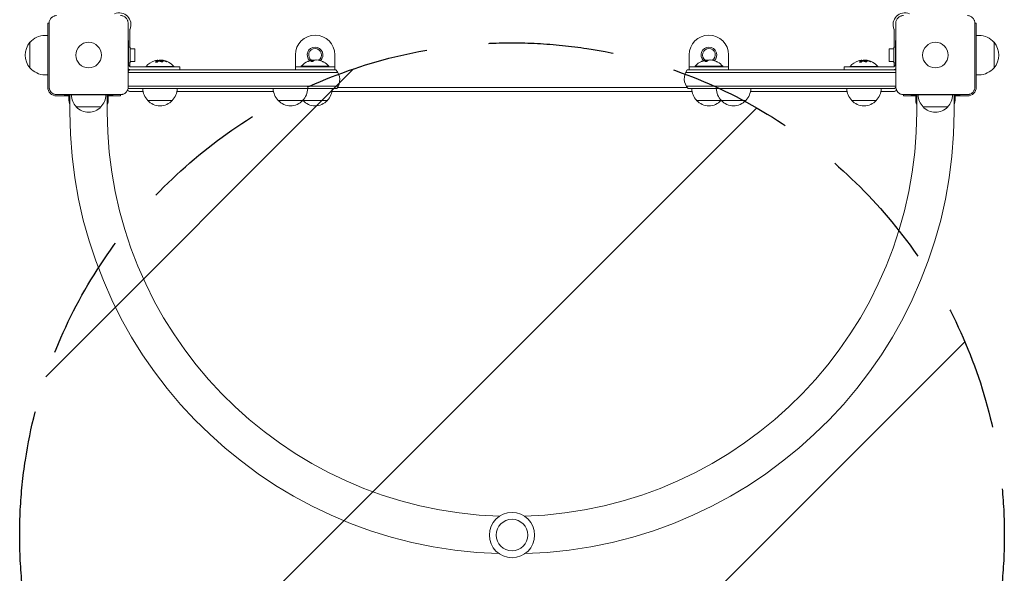
# Model space of a CAD drawing. Units: millimetres. Extents: x -3397 to 3655, y -4057 to 3401.
# Drawn here: x 930 to 1930, y -2386 to -1824 of the extents above; entities that cross this region are included whole.
import ezdxf

# ---------------------------------------------------------------- set-up
doc = ezdxf.new("R2010")
doc.units = ezdxf.units.MM
doc.header["$LTSCALE"] = 20
doc.linetypes.add('HIDDEN', pattern=[9.525, 6.35, -3.175])
for name, color, linetype in [('2d', 230, 'Continuous'), ('EN-Free_Space', 10, 'HIDDEN'), ('EN-Free_Space_Hatch', 10, 'HIDDEN')]:
    doc.layers.add(name, color=color, linetype=linetype)

msp = doc.modelspace()

# ---------------------------------------------------------------- hatches: boundary and pattern name
at = {"layer": 'EN-Free_Space_Hatch'}
h = msp.add_hatch(dxfattribs=at)
h.set_pattern_fill('ANSI31', color=256, scale=100)
h.paths.add_polyline_path([(930, -2347.5, 1), (1930, -2347.5, 1)])

# ---------------------------------------------------------------- linework, layer by layer
at = {"layer": '2d', "lineweight": 0}
for p, q in [((958.5, -1892.5), (958.5, -1827.5)), ((959.9, -1827.5), (958.5, -1827.5)), ((959.9, -1892.5), (959.9, -1827.5)), ((1040.1, -1827.5), (1040.1, -1892.5)), ((1819.9, -1892.5), (1819.9, -1827.5)), ((1901.5, -1827.5), (1900.1, -1827.5)), ((1900.1, -1827.5), (1900.1, -1892.5)), ((1901.5, -1892.5), (1901.5, -1827.5)), ((1042, -1834), (1042, -1852)), ((1818, -1852), (1818, -1834)), ((1901.5, -1840), (1904.3, -1840)), ((940.4, -1873), (940.4, -1847)), ((958.5, -1840), (955.7, -1840)), ((1040.1, -1845), (1040.5, -1845)), ((1040.5, -1869), (1040.5, -1845)), ((1819.5, -1845), (1819.9, -1845)), ((1819.5, -1845), (1819.5, -1869)), ((1919.6, -1847), (1919.6, -1873)), ((1040.5, -1852), (1042.1, -1852)), ((1042.1, -1852), (1042.1, -1868)), ((1047.1, -1853.5), (1042.1, -1853.5)), ((1047.1, -1866.5), (1047.1, -1853.5)), ((1210, -1859.8), (1210, -1874.8)), ((1250, -1859.8), (1250, -1874.8)), ((1610, -1859.8), (1610, -1874.8)), ((1650, -1859.8), (1650, -1874.8)), ((1812.9, -1853.5), (1812.9, -1866.5)), ((1812.9, -1853.5), (1817.9, -1853.5)), ((1817.9, -1868), (1817.9, -1852)), ((1819.5, -1852), (1817.9, -1852)), ((1040.5, -1868), (1042.1, -1868)), ((1042, -1868), (1042, -1871.6)), ((1047.1, -1866.5), (1042.1, -1866.5)), ((1070.4, -1865.2), (1070.4, -1865.4)), ((1073.9, -1865.1), (1073.9, -1865.3)), ((1227.4, -1865.2), (1227.4, -1865.4)), ((1627.4, -1865.2), (1627.4, -1865.4)), ((1785.4, -1865.2), (1785.4, -1865.4)), ((1788.9, -1865.1), (1788.9, -1865.3)), ((1812.9, -1866.5), (1817.9, -1866.5)), ((1819.5, -1868), (1817.9, -1868)), ((1818, -1871.6), (1818, -1868)), ((1040.1, -1877.5), (1253, -1877.5)), ((1251.2, -1875), (1041.3, -1875)), ((1042, -1874.8), (1042, -1875)), ((1043.5, -1872), (1092.5, -1872)), ((1058.5, -1871.5), (1086.5, -1871.5)), ((1058.5, -1872), (1058.5, -1871.5)), ((1086.5, -1872), (1086.5, -1871.5)), ((1092.5, -1875), (1092.5, -1872)), ((1250, -1871.8), (1210, -1871.8)), ((1250, -1874.8), (1210, -1874.8)), ((1216, -1871.3), (1244, -1871.3)), ((1216, -1871.8), (1216, -1871.3)), ((1244, -1871.8), (1244, -1871.3)), ((1819.9, -1877.5), (1606.5, -1877.5)), ((1819.5, -1875), (1608, -1875)), ((1650, -1871.8), (1610, -1871.8)), ((1650, -1874.8), (1610, -1874.8)), ((1616, -1871.3), (1644, -1871.3)), ((1616, -1871.8), (1616, -1871.3)), ((1644, -1871.8), (1644, -1871.3)), ((1767.5, -1872), (1816.5, -1872)), ((1767.5, -1875), (1767.5, -1872)), ((1773.5, -1871.5), (1801.5, -1871.5)), ((1773.5, -1872), (1773.5, -1871.5)), ((1801.5, -1872), (1801.5, -1871.5)), ((1818, -1875), (1818, -1874.8)), ((1901.5, -1880), (1904.3, -1880)), ((958.5, -1880), (955.7, -1880)), ((1040.1, -1891.5), (1253.5, -1891.5)), ((1040.5, -1894), (1252, -1894)), ((1042.5, -1897), (1055.3, -1897)), ((1089.7, -1897), (1187.8, -1897)), ((1247.2, -1897), (1612.8, -1897)), ((1252.7, -1893), (1608, -1893)), ((1819.9, -1891.5), (1607, -1891.5)), ((1608.8, -1894), (1818.7, -1894)), ((1672.2, -1897), (1770.3, -1897)), ((1804.7, -1897), (1817.5, -1897)), ((1032.5, -1900.1), (967.5, -1900.1)), ((967.5, -1901.5), (981, -1901.5)), ((975, -1900.1), (975, -1900.5)), ((975, -1900.5), (1025, -1900.5)), ((980, -1901.5), (980, -1904.3)), ((981, -1917.5), (981, -1900.5)), ((1019, -1917.5), (1019, -1900.5)), ((1019, -1901.5), (1032.5, -1901.5)), ((1020, -1901.5), (1020, -1904.3)), ((1025, -1900.1), (1025, -1900.5)), ((1032.5, -1901.5), (1032.5, -1900.1)), ((1060, -1906), (1085, -1906)), ((1192.5, -1906), (1242.5, -1906)), ((1617.5, -1906), (1667.5, -1906)), ((1775, -1906), (1800, -1906)), ((1827.5, -1900.1), (1827.5, -1901.5)), ((1892.5, -1900.1), (1827.5, -1900.1)), ((1841, -1901.5), (1827.5, -1901.5)), ((1835, -1900.1), (1835, -1900.5)), ((1835, -1900.5), (1885, -1900.5)), ((1840, -1901.5), (1840, -1904.3)), ((1841, -1917.5), (1841, -1900.5)), ((1879, -1917.5), (1879, -1900.5)), ((1892.5, -1901.5), (1879, -1901.5)), ((1880, -1901.5), (1880, -1904.3)), ((1885, -1900.1), (1885, -1900.5)), ((987.5, -1912.5), (1012.5, -1912.5)), ((1847.5, -1912.5), (1872.5, -1912.5))]:
    msp.add_line(p, q, dxfattribs=at)
for centre, radius in [((1000, -1860), 13), ((1860, -1860), 13), ((1430, -2347.5), 23), ((1430, -2347.5), 16)]:
    msp.add_circle(centre, radius, dxfattribs=at)
for centre, radius, start, end in [((1031, -1829), 12, 337.3801, 112.6199), ((1829, -1829), 12, 67.3801, 202.6199), ((1043, -1834), 1, 157.3801, 180), ((1230, -1859.8), 20, 0, 180), ((1630, -1859.8), 20, 0, 180), ((1817, -1834), 1, 0, 22.6199), ((1904.3, -1860), 20, 39.9785, 90), ((955.6, -1860), 20, 139.4584, 220.5416), ((955.7, -1860), 20, 90, 140.0215), ((1904.4, -1860), 20, 319.4584, 40.5416), ((1230, -1859.8), 8, 312.8204, 226.8637), ((1230, -1859.8), 6.5, 303.7276, 235.7188), ((1630, -1859.8), 8, 312.8204, 226.8637), ((1630, -1859.8), 6.5, 303.7276, 235.7188), ((1043.5, -1869), 3, 180, 270), ((1072.5, -1883.3), 18.3, 107.7215, 139.8095), ((1072.5, -1883.5), 18.3, 97.527, 97.5272), ((1072.5, -1883.5), 18.3, 83.0489, 96.4659), ((1072.5, -1883.3), 18.3, 40.1905, 82.3166), ((1230, -1883.1), 18.3, 112.4796, 139.8095), ((1230, -1883.3), 18.3, 105.5411, 112.4794), ((1230, -1883.1), 18.3, 101.8754, 105.5406), ((1230, -1883.3), 18.3, 90.5209, 98.2156), ((1230, -1883.1), 18.3, 65.5345, 84.2472), ((1230, -1883.1), 18.3, 65.556, 75.7555), ((1230, -1883.1), 18.3, 40.1905, 60.9905), ((1630, -1883.1), 18.3, 112.4796, 139.8095), ((1630, -1883.3), 18.3, 105.5411, 112.4794), ((1630, -1883.1), 18.3, 101.8754, 105.5406), ((1630, -1883.3), 18.3, 90.5209, 98.2156), ((1630, -1883.1), 18.3, 65.5345, 84.2472), ((1630, -1883.1), 18.3, 65.556, 75.7555), ((1630, -1883.1), 18.3, 40.1905, 60.9905), ((1787.5, -1883.3), 18.3, 107.7215, 139.8095), ((1787.5, -1883.5), 18.3, 97.527, 97.5272), ((1787.5, -1883.5), 18.3, 83.0489, 96.4659), ((1787.5, -1883.3), 18.3, 40.1905, 82.3166), ((1816.5, -1869), 3, 270, 0), ((955.7, -1860), 20, 219.9785, 270), ((1043.5, -1869), 6, 235.4819, 270), ((1052.5, -1885), 15, 138.1897, 145.7578), ((1240, -1885), 15, 323.1301, 41.8103), ((1620, -1884), 15, 143.1301, 221.8103), ((1816.5, -1869), 6, 270, 304.5181), ((1807.5, -1884), 15, 34.2422, 36.8699), ((1904.3, -1860), 20, 270, 320.0215), ((967.5, -1892.5), 9, 180, 270), ((1042.5, -1892), 5, 230.4823, 270), ((1043, -1892), 5, 225.034, 270), ((1052.5, -1885), 15, 213.9043, 216.8699), ((1072, -1893.8), 17, 180.6413, 225.8135), ((1073, -1893.8), 17, 314.1865, 359.3587), ((1204.5, -1893.8), 17, 180.6413, 225.8135), ((1205.5, -1893.8), 17, 314.1865, 359.3587), ((1230.5, -1893.8), 17, 314.1865, 359.3587), ((1629.5, -1893.8), 17, 180.6413, 225.8135), ((1654.5, -1893.8), 17, 180.6413, 225.8135), ((1655.5, -1893.8), 17, 314.1865, 359.3587), ((1787, -1893.8), 17, 180.6413, 225.8135), ((1788, -1893.8), 17, 314.1865, 359.3587), ((1817, -1892), 5, 270, 314.966), ((1817.5, -1892), 5, 270, 309.5177), ((1807.5, -1884), 15, 318.1897, 325.7578), ((1892.5, -1892.5), 9, 270, 0), ((1000, -1904.3), 20, 180, 198.1949), ((999.5, -1900.3), 17, 180.6413, 225.8135), ((1000.5, -1900.3), 17, 314.1865, 359.3587), ((1000, -1904.3), 20, 341.8051, 0), ((1072.5, -1894.5), 17, 222.6679, 317.3321), ((1205, -1894.5), 17, 222.6679, 317.3321), ((1229.5, -1893.8), 17, 225.1042, 225.8135), ((1230, -1894.5), 17, 222.6679, 317.3321), ((1630, -1894.5), 17, 222.6679, 317.3321), ((1630.5, -1893.8), 17, 314.1865, 314.8958), ((1655, -1894.5), 17, 222.6679, 317.3321), ((1787.5, -1894.5), 17, 222.6679, 317.3321), ((1860, -1904.3), 20, 180, 198.1949), ((1859.5, -1900.3), 17, 180.6413, 225.8135), ((1860.5, -1900.3), 17, 314.1865, 359.3587), ((1860, -1904.3), 20, 341.8051, 0), ((1430, -1917.5), 449, 180, 268.3098), ((1000, -1901), 17, 222.6679, 317.3321), ((1430, -1917.5), 411, 180, 268.2334), ((1430, -1917.5), 411, 271.7666, 0), ((1430, -1917.5), 449, 271.6902, 0), ((1860, -1901), 17, 222.6679, 317.3321)]:
    msp.add_arc(centre, radius, start, end, dxfattribs=at)
for centre, ratio, start_param, end_param in [((1072.4, -1883.3), 0.98769, 0.20234, 0.30572), ((1072, -1883.3), 0.92804, 5.9124, 6.08185), ((1228.6, -1883.1), 0.37248, 0.20133, 0.37078), ((1228.6, -1883.3), 0.37248, 0.20133, 0.37078), ((1628.6, -1883.1), 0.37248, 0.20133, 0.37078), ((1628.6, -1883.3), 0.37248, 0.20133, 0.37078), ((1787.4, -1883.3), 0.98769, 0.20234, 0.30572), ((1787, -1883.3), 0.92804, 5.9124, 6.08185)]:
    msp.add_ellipse(centre, major_axis=(0, 18.3), ratio=ratio, start_param=start_param, end_param=end_param, dxfattribs=at)
for points, knots in [([(959.9, -1827.5), (959.9, -1827), (959.9, -1826.5), (960.1, -1825.5), (960.3, -1825), (960.7, -1824.1), (960.9, -1823.7), (961.5, -1822.9), (961.8, -1822.5), (962.3, -1821.9), (962.5, -1821.8), (962.9, -1821.5), (963.1, -1821.3), (963.7, -1820.9), (964.1, -1820.7), (964.8, -1820.4), (965.1, -1820.3), (965.5, -1820.2), (965.8, -1820.1), (966.5, -1819.9), (967, -1819.9), (967.5, -1819.9)], [0, 0, 0, 0, 0.0014918, 0.0014918, 0.0029837, 0.0029837, 0.0044755, 0.0044755, 0.0059673, 0.0059673, 0.0067133, 0.0067133, 0.0074592, 0.0074592, 0.008951, 0.008951, 0.0096969, 0.0096969, 0.0104428, 0.0104428, 0.0119347, 0.0119347, 0.0119347, 0.0119347]), ([(1032.5, -1819.9), (1033, -1819.9), (1033.5, -1819.9), (1034.5, -1820.1), (1035, -1820.3), (1035.9, -1820.7), (1036.3, -1820.9), (1037.1, -1821.5), (1037.5, -1821.8), (1038.1, -1822.3), (1038.2, -1822.5), (1038.5, -1822.9), (1038.7, -1823.1), (1039.1, -1823.7), (1039.3, -1824.1), (1039.6, -1824.8), (1039.7, -1825.1), (1039.8, -1825.5), (1039.9, -1825.8), (1040.1, -1826.5), (1040.1, -1827), (1040.1, -1827.5)], [0, 0, 0, 0, 0.0014918, 0.0014918, 0.0029837, 0.0029837, 0.0044755, 0.0044755, 0.0059673, 0.0059673, 0.0067133, 0.0067133, 0.0074592, 0.0074592, 0.008951, 0.008951, 0.0096969, 0.0096969, 0.0104428, 0.0104428, 0.0119347, 0.0119347, 0.0119347, 0.0119347]), ([(1819.9, -1827.5), (1819.9, -1827), (1819.9, -1826.5), (1820.1, -1825.5), (1820.3, -1825), (1820.7, -1824.1), (1820.9, -1823.7), (1821.5, -1822.9), (1821.8, -1822.5), (1822.3, -1821.9), (1822.5, -1821.8), (1822.9, -1821.5), (1823.1, -1821.3), (1823.7, -1820.9), (1824.1, -1820.7), (1824.8, -1820.4), (1825.1, -1820.3), (1825.5, -1820.2), (1825.8, -1820.1), (1826.5, -1819.9), (1827, -1819.9), (1827.5, -1819.9)], [0, 0, 0, 0, 0.0014918, 0.0014918, 0.0029837, 0.0029837, 0.0044755, 0.0044755, 0.0059673, 0.0059673, 0.0067133, 0.0067133, 0.0074592, 0.0074592, 0.008951, 0.008951, 0.0096969, 0.0096969, 0.0104428, 0.0104428, 0.0119347, 0.0119347, 0.0119347, 0.0119347]), ([(1892.5, -1819.9), (1893, -1819.9), (1893.5, -1819.9), (1894.5, -1820.1), (1895, -1820.3), (1895.9, -1820.7), (1896.3, -1820.9), (1897.1, -1821.5), (1897.5, -1821.8), (1898.1, -1822.3), (1898.2, -1822.5), (1898.5, -1822.9), (1898.7, -1823.1), (1899.1, -1823.7), (1899.3, -1824.1), (1899.6, -1824.8), (1899.7, -1825.1), (1899.8, -1825.5), (1899.9, -1825.8), (1900.1, -1826.5), (1900.1, -1827), (1900.1, -1827.5)], [0, 0, 0, 0, 0.0014918, 0.0014918, 0.0029837, 0.0029837, 0.0044755, 0.0044755, 0.0059673, 0.0059673, 0.0067133, 0.0067133, 0.0074592, 0.0074592, 0.008951, 0.008951, 0.0096969, 0.0096969, 0.0104428, 0.0104428, 0.0119347, 0.0119347, 0.0119347, 0.0119347]), ([(1068.1, -1866.8), (1068.1, -1866.8), (1068, -1866.9), (1068, -1866.9), (1068, -1867), (1068, -1867.1), (1068, -1867.1), (1068.1, -1867.2), (1068.1, -1867.2), (1068.2, -1867.2), (1068.3, -1867.3), (1068.4, -1867.3), (1068.5, -1867.3), (1068.6, -1867.3), (1068.7, -1867.3), (1068.8, -1867.3), (1068.9, -1867.3), (1069, -1867.3), (1069.1, -1867.2), (1069.2, -1867.2), (1069.3, -1867.2), (1069.4, -1867.1), (1069.6, -1867.1), (1069.7, -1867.1), (1069.8, -1867), (1069.9, -1867), (1069.9, -1866.9), (1070, -1866.8), (1070, -1866.8), (1070.1, -1866.8), (1070.1, -1866.8)], [0, 0, 0, 0, 0.12327, 0.12327, 0.12327, 0.24694, 0.24694, 0.24694, 0.36441, 0.36441, 0.36441, 0.46976, 0.46976, 0.46976, 0.56508, 0.56508, 0.56508, 0.65694, 0.65694, 0.65694, 0.75195, 0.75195, 0.75195, 0.85493, 0.85493, 0.85493, 0.96815, 0.96815, 0.96815, 1, 1, 1, 1]), ([(1070.3, -1865.5), (1070.3, -1865.5), (1070.3, -1865.5), (1070.2, -1865.5), (1070.2, -1865.5), (1070.2, -1865.5), (1070.1, -1865.5), (1070.1, -1865.6), (1070.1, -1865.6), (1070.1, -1865.6), (1070, -1865.6), (1070, -1865.6), (1070, -1865.6), (1069.9, -1865.6), (1069.9, -1865.7), (1069.8, -1865.7), (1069.8, -1865.7), (1069.8, -1865.7), (1069.8, -1865.7), (1069.8, -1865.7), (1069.7, -1865.7), (1069.7, -1865.8), (1069.6, -1865.8), (1069.6, -1865.8), (1069.5, -1865.9), (1069.5, -1865.9), (1069.5, -1865.9), (1069.5, -1865.9), (1069.4, -1865.9), (1069.4, -1865.9), (1069.3, -1866), (1069.2, -1866), (1069.2, -1866), (1069.2, -1866), (1069.2, -1866.1), (1069.1, -1866.1), (1069.1, -1866.1), (1069, -1866.2), (1069, -1866.2), (1068.9, -1866.2), (1068.9, -1866.2), (1068.9, -1866.2), (1068.9, -1866.3), (1068.8, -1866.3), (1068.7, -1866.4), (1068.7, -1866.4), (1068.7, -1866.4), (1068.7, -1866.5), (1068.7, -1866.5), (1068.6, -1866.5), (1068.5, -1866.6), (1068.5, -1866.6), (1068.4, -1866.7), (1068.4, -1866.7), (1068.4, -1866.7), (1068.3, -1866.8), (1068.2, -1866.9), (1068.1, -1867)], [0, 0, 0, 0, 0.03125, 0.04687, 0.04687, 0.0625, 0.0625, 0.09375, 0.10937, 0.11719, 0.11719, 0.125, 0.125, 0.1875, 0.1875, 0.21875, 0.23437, 0.24219, 0.24219, 0.25, 0.25, 0.3125, 0.3125, 0.34375, 0.35937, 0.36719, 0.36719, 0.375, 0.375, 0.4375, 0.46875, 0.48437, 0.49219, 0.49219, 0.5, 0.5, 0.5625, 0.59375, 0.60937, 0.61719, 0.61719, 0.625, 0.625, 0.6875, 0.71875, 0.73437, 0.74219, 0.74219, 0.75, 0.75, 0.8125, 0.84375, 0.85937, 0.85937, 0.875, 0.875, 1, 1, 1, 1]), ([(1070.2, -1865.2), (1070.2, -1865.2), (1070.3, -1865.2), (1070.3, -1865.2), (1070.4, -1865.2), (1070.4, -1865.2), (1070.4, -1865.2), (1070.4, -1865.2), (1070.4, -1865.2), (1070.4, -1865.2), (1070.4, -1865.2), (1070.4, -1865.3), (1070.3, -1865.3)], [0, 0, 0, 0, 0.26951, 0.26951, 0.26951, 0.53919, 0.53919, 0.53919, 0.80959, 0.80959, 0.80959, 1, 1, 1, 1]), ([(1070.4, -1865.4), (1070.4, -1865.4), (1070.4, -1865.4), (1070.4, -1865.4), (1070.4, -1865.4), (1070.4, -1865.5), (1070.3, -1865.5), (1070.3, -1865.5)], [0.605051, 0.605051, 0.605051, 0.605051, 0.75, 0.75, 0.875, 0.875, 1, 1, 1, 1]), ([(1070.8, -1865.3), (1070.7, -1865.3), (1070.7, -1865.3), (1070.7, -1865.3), (1070.6, -1865.3), (1070.5, -1865.3), (1070.4, -1865.3)], [0.474329, 0.474329, 0.474329, 0.474329, 0.519012, 0.519012, 0.519012, 0.71145, 0.71145, 0.71145, 0.71145]), ([(1071.9, -1865.5), (1071.9, -1865.5), (1071.9, -1865.5), (1071.9, -1865.5), (1072, -1865.5), (1072, -1865.5), (1072, -1865.5)], [0, 0, 0, 0, 0.54159, 0.54159, 0.54159, 1, 1, 1, 1]), ([(1072.7, -1865.6), (1072.4, -1865.7), (1072.2, -1865.8), (1072.1, -1866.1), (1072.2, -1866.3), (1072.8, -1866.5), (1073.2, -1866.7), (1074.1, -1866.8), (1074.6, -1866.8), (1074.9, -1866.7)], [0.5, 0.5, 0.5, 0.5, 0.625, 0.625, 0.75, 0.75, 0.875, 0.875, 1, 1, 1, 1]), ([(1072.7, -1865.8), (1072.7, -1865.8), (1072.6, -1865.8), (1072.4, -1865.9), (1072.4, -1865.9), (1072.3, -1866), (1072.2, -1866), (1072.2, -1866.1), (1072.2, -1866.1), (1072.2, -1866.1), (1072.2, -1866.1), (1072.2, -1866.1)], [0.5, 0.5, 0.5, 0.5, 0.53125, 0.53125, 0.5625, 0.5625, 0.59375, 0.59375, 0.609375, 0.609375, 0.611517, 0.611517, 0.611517, 0.611517]), ([(1074.9, -1866.7), (1075.3, -1866.6), (1075.5, -1866.5), (1075.6, -1866.2), (1075.4, -1866), (1074.9, -1865.7), (1074.5, -1865.6), (1073.6, -1865.5), (1073.1, -1865.5), (1072.7, -1865.6)], [0, 0, 0, 0, 0.125, 0.125, 0.25, 0.25, 0.375, 0.375, 0.5, 0.5, 0.5, 0.5]), ([(1075.5, -1866.4), (1075.5, -1866.3), (1075.5, -1866.3), (1075.5, -1866.3), (1075.4, -1866.3), (1075.4, -1866.2), (1075.4, -1866.2), (1075.3, -1866.1), (1075.2, -1866.1), (1075.1, -1866), (1075, -1866), (1074.9, -1865.9), (1074.8, -1865.9), (1074.6, -1865.9), (1074.5, -1865.8), (1074.2, -1865.8), (1074.1, -1865.8), (1073.8, -1865.7), (1073.6, -1865.7), (1073.2, -1865.7), (1073.1, -1865.7), (1072.9, -1865.8), (1072.8, -1865.8), (1072.7, -1865.8)], [0.16745, 0.16745, 0.16745, 0.16745, 0.1875, 0.1875, 0.203125, 0.203125, 0.21875, 0.21875, 0.25, 0.25, 0.28125, 0.28125, 0.3125, 0.3125, 0.34375, 0.34375, 0.375, 0.375, 0.4375, 0.4375, 0.46875, 0.46875, 0.5, 0.5, 0.5, 0.5]), ([(1074.8, -1865.3), (1074.8, -1865.3), (1074.9, -1865.3), (1074.9, -1865.4), (1075, -1865.4), (1075, -1865.4), (1075.1, -1865.4), (1075.1, -1865.4), (1075.1, -1865.4), (1075.1, -1865.4)], [0, 0, 0, 0, 0.44498, 0.44498, 0.44498, 0.89012, 0.89012, 0.89012, 1, 1, 1, 1]), ([(1075.7, -1865.5), (1075.6, -1865.5), (1075.5, -1865.5), (1075.4, -1865.4), (1075.3, -1865.4), (1075.3, -1865.4), (1075.3, -1865.4), (1075.3, -1865.4)], [0, 0, 0, 0, 0.216644, 0.216644, 0.433288, 0.433288, 0.444515, 0.444515, 0.444515, 0.444515]), ([(1078.9, -1866.5), (1078.8, -1866.4), (1078.7, -1866.3), (1078.5, -1866.3), (1078.4, -1866.2), (1078.2, -1866.2), (1078.2, -1866.2), (1078.2, -1866.2), (1078.2, -1866.2), (1078.1, -1866.1), (1078, -1866.1), (1077.8, -1866), (1077.8, -1866), (1077.8, -1866), (1077.7, -1866), (1077.7, -1866), (1077.6, -1866), (1077.4, -1865.9), (1077.4, -1865.9), (1077.4, -1865.9), (1077.3, -1865.9), (1077.3, -1865.9), (1077.1, -1865.8), (1077, -1865.8), (1077, -1865.8), (1076.9, -1865.8), (1076.9, -1865.8), (1076.8, -1865.7), (1076.7, -1865.7), (1076.6, -1865.7), (1076.6, -1865.7), (1076.5, -1865.7), (1076.5, -1865.7), (1076.4, -1865.6), (1076.3, -1865.6), (1076.2, -1865.6), (1076.1, -1865.6), (1076.1, -1865.6), (1076.1, -1865.6), (1076.1, -1865.6), (1075.9, -1865.5), (1075.8, -1865.5), (1075.7, -1865.5)], [0, 0, 0, 0, 0.125, 0.125, 0.1875, 0.21875, 0.23437, 0.23437, 0.25, 0.25, 0.3125, 0.34375, 0.35937, 0.35937, 0.375, 0.375, 0.4375, 0.46875, 0.48437, 0.48437, 0.5, 0.5, 0.5625, 0.59375, 0.60937, 0.60937, 0.625, 0.625, 0.6875, 0.71875, 0.73438, 0.73438, 0.75, 0.75, 0.8125, 0.84375, 0.85937, 0.86719, 0.86719, 0.875, 0.875, 1, 1, 1, 1]), ([(1078.1, -1866.3), (1078.2, -1866.4), (1078.4, -1866.4), (1078.5, -1866.5), (1078.6, -1866.5), (1078.8, -1866.5), (1078.9, -1866.6), (1079, -1866.6), (1079.1, -1866.7), (1079.2, -1866.7), (1079.3, -1866.7), (1079.4, -1866.7), (1079.5, -1866.7), (1079.5, -1866.7), (1079.6, -1866.7), (1079.6, -1866.7), (1079.6, -1866.7), (1079.6, -1866.7), (1079.6, -1866.7), (1079.6, -1866.6), (1079.6, -1866.6), (1079.5, -1866.6), (1079.5, -1866.5), (1079.4, -1866.5), (1079.3, -1866.4), (1079.3, -1866.4), (1079.2, -1866.4), (1079, -1866.3), (1079, -1866.3), (1079, -1866.3), (1078.9, -1866.3)], [0, 0, 0, 0, 0.11769, 0.11769, 0.11769, 0.23572, 0.23572, 0.23572, 0.34898, 0.34898, 0.34898, 0.45394, 0.45394, 0.45394, 0.55245, 0.55245, 0.55245, 0.64911, 0.64911, 0.64911, 0.74861, 0.74861, 0.74861, 0.85433, 0.85433, 0.85433, 0.96739, 0.96739, 0.96739, 1, 1, 1, 1]), ([(1079.5, -1866.7), (1079.4, -1866.7), (1079.4, -1866.7), (1079.2, -1866.6), (1079.1, -1866.5), (1078.9, -1866.5)], [0.80101, 0.80101, 0.80101, 0.80101, 0.875, 0.875, 1, 1, 1, 1]), ([(1225.3, -1865.4), (1225.1, -1865.5), (1224.6, -1865.6), (1223.8, -1865.9), (1223.3, -1866.1), (1222.6, -1866.3), (1222.4, -1866.5), (1222.3, -1866.6), (1222.4, -1866.6), (1222.7, -1866.5)], [0.5, 0.5, 0.5, 0.5, 0.625, 0.625, 0.75, 0.75, 0.875, 0.875, 1, 1, 1, 1]), ([(1222.7, -1866.5), (1223, -1866.4), (1223.5, -1866.3), (1224.3, -1866), (1224.8, -1865.8), (1225.4, -1865.5), (1225.7, -1865.4), (1225.8, -1865.3), (1225.6, -1865.3), (1225.3, -1865.4)], [0, 0, 0, 0, 0.125, 0.125, 0.25, 0.25, 0.375, 0.375, 0.5, 0.5, 0.5, 0.5]), ([(1223, -1866.4), (1223, -1866.4), (1223, -1866.4), (1223, -1866.4), (1222.9, -1866.4), (1222.9, -1866.4)], [0.7484247, 0.7484247, 0.7484247, 0.7484247, 0.75, 0.75, 0.7607789, 0.7607789, 0.7607789, 0.7607789]), ([(1225.1, -1865.7), (1225.1, -1865.7), (1225.1, -1865.7), (1225.1, -1865.7), (1225.1, -1865.7), (1225.1, -1865.7)], [0.52881404, 0.52881404, 0.52881404, 0.52881404, 0.53125, 0.53125, 0.53285156, 0.53285156, 0.53285156, 0.53285156]), ([(1226.2, -1866.1), (1226.1, -1866.2), (1226.1, -1866.2), (1226.1, -1866.3), (1226.1, -1866.3), (1226.1, -1866.4), (1226.2, -1866.4), (1226.2, -1866.4), (1226.3, -1866.5), (1226.4, -1866.5), (1226.4, -1866.5), (1226.5, -1866.5), (1226.6, -1866.5), (1226.7, -1866.5), (1226.9, -1866.5), (1227, -1866.5), (1227.1, -1866.5), (1227.2, -1866.5), (1227.3, -1866.5), (1227.4, -1866.4), (1227.5, -1866.4), (1227.6, -1866.4), (1227.8, -1866.3), (1227.9, -1866.3), (1228, -1866.3), (1228, -1866.2), (1228.1, -1866.2), (1228.2, -1866.1), (1228.2, -1866.1), (1228.2, -1866.1), (1228.2, -1866.1)], [0, 0, 0, 0, 0.11769, 0.11769, 0.11769, 0.23572, 0.23572, 0.23572, 0.34898, 0.34898, 0.34898, 0.45394, 0.45394, 0.45394, 0.55245, 0.55245, 0.55245, 0.64911, 0.64911, 0.64911, 0.74861, 0.74861, 0.74861, 0.85433, 0.85433, 0.85433, 0.96739, 0.96739, 0.96739, 1, 1, 1, 1]), ([(1227.3, -1865.1), (1227.4, -1865.1), (1227.4, -1865.2), (1227.4, -1865.2), (1227.4, -1865.2), (1227.4, -1865.2), (1227.4, -1865.2), (1227.4, -1865.2), (1227.4, -1865.2), (1227.4, -1865.2)], [0, 0, 0, 0, 0.44498, 0.44498, 0.44498, 0.89012, 0.89012, 0.89012, 1, 1, 1, 1]), ([(1229, -1865), (1228.9, -1865), (1228.8, -1865), (1228.7, -1865), (1228.5, -1865), (1228.4, -1865), (1228.3, -1865), (1228.2, -1865), (1228.1, -1865), (1228, -1865), (1227.9, -1865.1), (1227.8, -1865.1), (1227.7, -1865.1)], [0, 0, 0, 0, 0.26951, 0.26951, 0.26951, 0.53919, 0.53919, 0.53919, 0.80959, 0.80959, 0.80959, 1, 1, 1, 1]), ([(1237.6, -1866.5), (1237.7, -1866.6), (1237.9, -1866.7), (1238, -1866.7), (1238.2, -1866.8), (1238.3, -1866.9), (1238.5, -1866.9), (1238.6, -1867), (1238.7, -1867), (1238.8, -1867), (1238.8, -1867.1), (1238.9, -1867.1), (1238.9, -1867.1), (1238.9, -1867.1), (1238.9, -1867.1), (1238.9, -1867.1), (1238.8, -1867.1), (1238.8, -1867.1), (1238.7, -1867), (1238.7, -1867), (1238.6, -1867), (1238.5, -1866.9), (1238.4, -1866.9), (1238.3, -1866.8), (1238.1, -1866.8), (1238, -1866.7), (1237.9, -1866.6), (1237.7, -1866.6), (1237.7, -1866.5), (1237.6, -1866.5), (1237.6, -1866.5)], [0, 0, 0, 0, 0.12144, 0.12144, 0.12144, 0.24328, 0.24328, 0.24328, 0.35886, 0.35886, 0.35886, 0.46299, 0.46299, 0.46299, 0.55808, 0.55808, 0.55808, 0.6505, 0.6505, 0.6505, 0.74643, 0.74643, 0.74643, 0.85031, 0.85031, 0.85031, 0.96391, 0.96391, 0.96391, 1, 1, 1, 1]), ([(1625.3, -1865.4), (1625.1, -1865.5), (1624.6, -1865.6), (1623.8, -1865.9), (1623.3, -1866.1), (1622.6, -1866.3), (1622.4, -1866.5), (1622.3, -1866.6), (1622.4, -1866.6), (1622.7, -1866.5)], [0.5, 0.5, 0.5, 0.5, 0.625, 0.625, 0.75, 0.75, 0.875, 0.875, 1, 1, 1, 1]), ([(1622.7, -1866.5), (1623, -1866.4), (1623.5, -1866.3), (1624.3, -1866), (1624.8, -1865.8), (1625.4, -1865.5), (1625.7, -1865.4), (1625.8, -1865.3), (1625.6, -1865.3), (1625.3, -1865.4)], [0, 0, 0, 0, 0.125, 0.125, 0.25, 0.25, 0.375, 0.375, 0.5, 0.5, 0.5, 0.5]), ([(1623, -1866.4), (1623, -1866.4), (1623, -1866.4), (1623, -1866.4), (1622.9, -1866.4), (1622.9, -1866.4)], [0.7484247, 0.7484247, 0.7484247, 0.7484247, 0.75, 0.75, 0.7607789, 0.7607789, 0.7607789, 0.7607789]), ([(1625.1, -1865.7), (1625.1, -1865.7), (1625.1, -1865.7), (1625.1, -1865.7), (1625.1, -1865.7), (1625.1, -1865.7)], [0.52881404, 0.52881404, 0.52881404, 0.52881404, 0.53125, 0.53125, 0.53285156, 0.53285156, 0.53285156, 0.53285156]), ([(1626.2, -1866.1), (1626.1, -1866.2), (1626.1, -1866.2), (1626.1, -1866.3), (1626.1, -1866.3), (1626.1, -1866.4), (1626.2, -1866.4), (1626.2, -1866.4), (1626.3, -1866.5), (1626.4, -1866.5), (1626.4, -1866.5), (1626.5, -1866.5), (1626.6, -1866.5), (1626.7, -1866.5), (1626.9, -1866.5), (1627, -1866.5), (1627.1, -1866.5), (1627.2, -1866.5), (1627.3, -1866.5), (1627.4, -1866.4), (1627.5, -1866.4), (1627.6, -1866.4), (1627.8, -1866.3), (1627.9, -1866.3), (1628, -1866.3), (1628, -1866.2), (1628.1, -1866.2), (1628.2, -1866.1), (1628.2, -1866.1), (1628.2, -1866.1), (1628.2, -1866.1)], [0, 0, 0, 0, 0.11769, 0.11769, 0.11769, 0.23572, 0.23572, 0.23572, 0.34898, 0.34898, 0.34898, 0.45394, 0.45394, 0.45394, 0.55245, 0.55245, 0.55245, 0.64911, 0.64911, 0.64911, 0.74861, 0.74861, 0.74861, 0.85433, 0.85433, 0.85433, 0.96739, 0.96739, 0.96739, 1, 1, 1, 1]), ([(1627.3, -1865.1), (1627.4, -1865.1), (1627.4, -1865.2), (1627.4, -1865.2), (1627.4, -1865.2), (1627.4, -1865.2), (1627.4, -1865.2), (1627.4, -1865.2), (1627.4, -1865.2), (1627.4, -1865.2)], [0, 0, 0, 0, 0.44498, 0.44498, 0.44498, 0.89012, 0.89012, 0.89012, 1, 1, 1, 1]), ([(1629, -1865), (1628.9, -1865), (1628.8, -1865), (1628.7, -1865), (1628.5, -1865), (1628.4, -1865), (1628.3, -1865), (1628.2, -1865), (1628.1, -1865), (1628, -1865), (1627.9, -1865.1), (1627.8, -1865.1), (1627.7, -1865.1)], [0, 0, 0, 0, 0.26951, 0.26951, 0.26951, 0.53919, 0.53919, 0.53919, 0.80959, 0.80959, 0.80959, 1, 1, 1, 1]), ([(1637.6, -1866.5), (1637.7, -1866.6), (1637.9, -1866.7), (1638, -1866.7), (1638.2, -1866.8), (1638.3, -1866.9), (1638.5, -1866.9), (1638.6, -1867), (1638.7, -1867), (1638.8, -1867), (1638.8, -1867.1), (1638.9, -1867.1), (1638.9, -1867.1), (1638.9, -1867.1), (1638.9, -1867.1), (1638.9, -1867.1), (1638.8, -1867.1), (1638.8, -1867.1), (1638.7, -1867), (1638.7, -1867), (1638.6, -1867), (1638.5, -1866.9), (1638.4, -1866.9), (1638.3, -1866.8), (1638.1, -1866.8), (1638, -1866.7), (1637.9, -1866.6), (1637.7, -1866.6), (1637.7, -1866.5), (1637.6, -1866.5), (1637.6, -1866.5)], [0, 0, 0, 0, 0.12144, 0.12144, 0.12144, 0.24328, 0.24328, 0.24328, 0.35886, 0.35886, 0.35886, 0.46299, 0.46299, 0.46299, 0.55808, 0.55808, 0.55808, 0.6505, 0.6505, 0.6505, 0.74643, 0.74643, 0.74643, 0.85031, 0.85031, 0.85031, 0.96391, 0.96391, 0.96391, 1, 1, 1, 1]), ([(1783.1, -1866.8), (1783.1, -1866.8), (1783, -1866.9), (1783, -1866.9), (1783, -1867), (1783, -1867.1), (1783, -1867.1), (1783.1, -1867.2), (1783.1, -1867.2), (1783.2, -1867.2), (1783.3, -1867.3), (1783.4, -1867.3), (1783.5, -1867.3), (1783.6, -1867.3), (1783.7, -1867.3), (1783.8, -1867.3), (1783.9, -1867.3), (1784, -1867.3), (1784.1, -1867.2), (1784.2, -1867.2), (1784.3, -1867.2), (1784.4, -1867.1), (1784.6, -1867.1), (1784.7, -1867.1), (1784.8, -1867), (1784.9, -1867), (1784.9, -1866.9), (1785, -1866.8), (1785, -1866.8), (1785.1, -1866.8), (1785.1, -1866.8)], [0, 0, 0, 0, 0.12327, 0.12327, 0.12327, 0.24694, 0.24694, 0.24694, 0.36441, 0.36441, 0.36441, 0.46976, 0.46976, 0.46976, 0.56508, 0.56508, 0.56508, 0.65694, 0.65694, 0.65694, 0.75195, 0.75195, 0.75195, 0.85493, 0.85493, 0.85493, 0.96815, 0.96815, 0.96815, 1, 1, 1, 1]), ([(1785.3, -1865.5), (1785.3, -1865.5), (1785.3, -1865.5), (1785.2, -1865.5), (1785.2, -1865.5), (1785.2, -1865.5), (1785.1, -1865.5), (1785.1, -1865.6), (1785.1, -1865.6), (1785.1, -1865.6), (1785, -1865.6), (1785, -1865.6), (1785, -1865.6), (1784.9, -1865.6), (1784.9, -1865.7), (1784.8, -1865.7), (1784.8, -1865.7), (1784.8, -1865.7), (1784.8, -1865.7), (1784.8, -1865.7), (1784.7, -1865.7), (1784.7, -1865.8), (1784.6, -1865.8), (1784.6, -1865.8), (1784.5, -1865.9), (1784.5, -1865.9), (1784.5, -1865.9), (1784.5, -1865.9), (1784.4, -1865.9), (1784.4, -1865.9), (1784.3, -1866), (1784.2, -1866), (1784.2, -1866), (1784.2, -1866), (1784.2, -1866.1), (1784.1, -1866.1), (1784.1, -1866.1), (1784, -1866.2), (1784, -1866.2), (1783.9, -1866.2), (1783.9, -1866.2), (1783.9, -1866.2), (1783.9, -1866.3), (1783.8, -1866.3), (1783.7, -1866.4), (1783.7, -1866.4), (1783.7, -1866.4), (1783.7, -1866.5), (1783.7, -1866.5), (1783.6, -1866.5), (1783.5, -1866.6), (1783.5, -1866.6), (1783.4, -1866.7), (1783.4, -1866.7), (1783.4, -1866.7), (1783.3, -1866.8), (1783.2, -1866.9), (1783.1, -1867)], [0, 0, 0, 0, 0.03125, 0.04687, 0.04687, 0.0625, 0.0625, 0.09375, 0.10937, 0.11719, 0.11719, 0.125, 0.125, 0.1875, 0.1875, 0.21875, 0.23437, 0.24219, 0.24219, 0.25, 0.25, 0.3125, 0.3125, 0.34375, 0.35937, 0.36719, 0.36719, 0.375, 0.375, 0.4375, 0.46875, 0.48437, 0.49219, 0.49219, 0.5, 0.5, 0.5625, 0.59375, 0.60937, 0.61719, 0.61719, 0.625, 0.625, 0.6875, 0.71875, 0.73437, 0.74219, 0.74219, 0.75, 0.75, 0.8125, 0.84375, 0.85937, 0.85937, 0.875, 0.875, 1, 1, 1, 1]), ([(1785.2, -1865.2), (1785.2, -1865.2), (1785.3, -1865.2), (1785.3, -1865.2), (1785.4, -1865.2), (1785.4, -1865.2), (1785.4, -1865.2), (1785.4, -1865.2), (1785.4, -1865.2), (1785.4, -1865.2), (1785.4, -1865.2), (1785.4, -1865.3), (1785.3, -1865.3)], [0, 0, 0, 0, 0.26951, 0.26951, 0.26951, 0.53919, 0.53919, 0.53919, 0.80959, 0.80959, 0.80959, 1, 1, 1, 1]), ([(1785.4, -1865.4), (1785.4, -1865.4), (1785.4, -1865.4), (1785.4, -1865.4), (1785.4, -1865.4), (1785.4, -1865.5), (1785.3, -1865.5), (1785.3, -1865.5)], [0.605051, 0.605051, 0.605051, 0.605051, 0.75, 0.75, 0.875, 0.875, 1, 1, 1, 1]), ([(1785.8, -1865.3), (1785.7, -1865.3), (1785.7, -1865.3), (1785.7, -1865.3), (1785.6, -1865.3), (1785.5, -1865.3), (1785.4, -1865.3)], [0.474329, 0.474329, 0.474329, 0.474329, 0.519012, 0.519012, 0.519012, 0.71145, 0.71145, 0.71145, 0.71145]), ([(1786.9, -1865.5), (1786.9, -1865.5), (1786.9, -1865.5), (1786.9, -1865.5), (1787, -1865.5), (1787, -1865.5), (1787, -1865.5)], [0, 0, 0, 0, 0.54159, 0.54159, 0.54159, 1, 1, 1, 1]), ([(1787.7, -1865.6), (1787.4, -1865.7), (1787.2, -1865.8), (1787.1, -1866.1), (1787.2, -1866.3), (1787.8, -1866.5), (1788.2, -1866.7), (1789.1, -1866.8), (1789.6, -1866.8), (1789.9, -1866.7)], [0.5, 0.5, 0.5, 0.5, 0.625, 0.625, 0.75, 0.75, 0.875, 0.875, 1, 1, 1, 1]), ([(1787.7, -1865.8), (1787.7, -1865.8), (1787.6, -1865.8), (1787.4, -1865.9), (1787.4, -1865.9), (1787.3, -1866), (1787.2, -1866), (1787.2, -1866.1), (1787.2, -1866.1), (1787.2, -1866.1), (1787.2, -1866.1), (1787.2, -1866.1)], [0.5, 0.5, 0.5, 0.5, 0.53125, 0.53125, 0.5625, 0.5625, 0.59375, 0.59375, 0.609375, 0.609375, 0.611517, 0.611517, 0.611517, 0.611517]), ([(1789.9, -1866.7), (1790.3, -1866.6), (1790.5, -1866.5), (1790.6, -1866.2), (1790.4, -1866), (1789.9, -1865.7), (1789.5, -1865.6), (1788.6, -1865.5), (1788.1, -1865.5), (1787.7, -1865.6)], [0, 0, 0, 0, 0.125, 0.125, 0.25, 0.25, 0.375, 0.375, 0.5, 0.5, 0.5, 0.5]), ([(1790.5, -1866.4), (1790.5, -1866.3), (1790.5, -1866.3), (1790.5, -1866.3), (1790.4, -1866.3), (1790.4, -1866.2), (1790.4, -1866.2), (1790.3, -1866.1), (1790.2, -1866.1), (1790.1, -1866), (1790, -1866), (1789.9, -1865.9), (1789.8, -1865.9), (1789.6, -1865.9), (1789.5, -1865.8), (1789.2, -1865.8), (1789.1, -1865.8), (1788.8, -1865.7), (1788.6, -1865.7), (1788.2, -1865.7), (1788.1, -1865.7), (1787.9, -1865.8), (1787.8, -1865.8), (1787.7, -1865.8)], [0.16745, 0.16745, 0.16745, 0.16745, 0.1875, 0.1875, 0.203125, 0.203125, 0.21875, 0.21875, 0.25, 0.25, 0.28125, 0.28125, 0.3125, 0.3125, 0.34375, 0.34375, 0.375, 0.375, 0.4375, 0.4375, 0.46875, 0.46875, 0.5, 0.5, 0.5, 0.5]), ([(1789.8, -1865.3), (1789.8, -1865.3), (1789.9, -1865.3), (1789.9, -1865.4), (1790, -1865.4), (1790, -1865.4), (1790.1, -1865.4), (1790.1, -1865.4), (1790.1, -1865.4), (1790.1, -1865.4)], [0, 0, 0, 0, 0.44498, 0.44498, 0.44498, 0.89012, 0.89012, 0.89012, 1, 1, 1, 1]), ([(1790.7, -1865.5), (1790.6, -1865.5), (1790.5, -1865.5), (1790.4, -1865.4), (1790.3, -1865.4), (1790.3, -1865.4), (1790.3, -1865.4), (1790.3, -1865.4)], [0, 0, 0, 0, 0.216644, 0.216644, 0.433288, 0.433288, 0.444515, 0.444515, 0.444515, 0.444515]), ([(1793.9, -1866.5), (1793.8, -1866.4), (1793.7, -1866.3), (1793.5, -1866.3), (1793.4, -1866.2), (1793.2, -1866.2), (1793.2, -1866.2), (1793.2, -1866.2), (1793.2, -1866.2), (1793.1, -1866.1), (1793, -1866.1), (1792.8, -1866), (1792.8, -1866), (1792.8, -1866), (1792.7, -1866), (1792.7, -1866), (1792.6, -1866), (1792.4, -1865.9), (1792.4, -1865.9), (1792.4, -1865.9), (1792.3, -1865.9), (1792.3, -1865.9), (1792.1, -1865.8), (1792, -1865.8), (1792, -1865.8), (1791.9, -1865.8), (1791.9, -1865.8), (1791.8, -1865.7), (1791.7, -1865.7), (1791.6, -1865.7), (1791.6, -1865.7), (1791.5, -1865.7), (1791.5, -1865.7), (1791.4, -1865.6), (1791.3, -1865.6), (1791.2, -1865.6), (1791.1, -1865.6), (1791.1, -1865.6), (1791.1, -1865.6), (1791.1, -1865.6), (1790.9, -1865.5), (1790.8, -1865.5), (1790.7, -1865.5)], [0, 0, 0, 0, 0.125, 0.125, 0.1875, 0.21875, 0.23437, 0.23437, 0.25, 0.25, 0.3125, 0.34375, 0.35937, 0.35937, 0.375, 0.375, 0.4375, 0.46875, 0.48437, 0.48437, 0.5, 0.5, 0.5625, 0.59375, 0.60937, 0.60937, 0.625, 0.625, 0.6875, 0.71875, 0.73438, 0.73438, 0.75, 0.75, 0.8125, 0.84375, 0.85937, 0.86719, 0.86719, 0.875, 0.875, 1, 1, 1, 1]), ([(1793.1, -1866.3), (1793.2, -1866.4), (1793.4, -1866.4), (1793.5, -1866.5), (1793.6, -1866.5), (1793.8, -1866.5), (1793.9, -1866.6), (1794, -1866.6), (1794.1, -1866.7), (1794.2, -1866.7), (1794.3, -1866.7), (1794.4, -1866.7), (1794.5, -1866.7), (1794.5, -1866.7), (1794.6, -1866.7), (1794.6, -1866.7), (1794.6, -1866.7), (1794.6, -1866.7), (1794.6, -1866.7), (1794.6, -1866.6), (1794.6, -1866.6), (1794.5, -1866.6), (1794.5, -1866.5), (1794.4, -1866.5), (1794.3, -1866.4), (1794.3, -1866.4), (1794.2, -1866.4), (1794, -1866.3), (1794, -1866.3), (1794, -1866.3), (1793.9, -1866.3)], [0, 0, 0, 0, 0.11769, 0.11769, 0.11769, 0.23572, 0.23572, 0.23572, 0.34898, 0.34898, 0.34898, 0.45394, 0.45394, 0.45394, 0.55245, 0.55245, 0.55245, 0.64911, 0.64911, 0.64911, 0.74861, 0.74861, 0.74861, 0.85433, 0.85433, 0.85433, 0.96739, 0.96739, 0.96739, 1, 1, 1, 1]), ([(1794.5, -1866.7), (1794.4, -1866.7), (1794.4, -1866.7), (1794.2, -1866.6), (1794.1, -1866.5), (1793.9, -1866.5)], [0.80101, 0.80101, 0.80101, 0.80101, 0.875, 0.875, 1, 1, 1, 1]), ([(967.5, -1900.1), (967, -1900.1), (966.5, -1900.1), (965.5, -1899.9), (965, -1899.7), (964.1, -1899.3), (963.7, -1899.1), (962.9, -1898.5), (962.5, -1898.2), (961.9, -1897.7), (961.8, -1897.5), (961.5, -1897.1), (961.3, -1896.9), (960.9, -1896.3), (960.7, -1895.9), (960.4, -1895.2), (960.3, -1894.9), (960.2, -1894.5), (960.1, -1894.2), (959.9, -1893.5), (959.9, -1893), (959.9, -1892.5)], [0, 0, 0, 0, 0.0014918, 0.0014918, 0.0029837, 0.0029837, 0.0044755, 0.0044755, 0.0059673, 0.0059673, 0.0067133, 0.0067133, 0.0074592, 0.0074592, 0.008951, 0.008951, 0.0096969, 0.0096969, 0.0104428, 0.0104428, 0.0119347, 0.0119347, 0.0119347, 0.0119347]), ([(1040.1, -1892.5), (1040.1, -1893), (1040.1, -1893.5), (1039.9, -1894.5), (1039.7, -1895), (1039.3, -1895.9), (1039.1, -1896.3), (1038.5, -1897.1), (1038.2, -1897.5), (1037.7, -1898.1), (1037.5, -1898.2), (1037.1, -1898.5), (1036.9, -1898.7), (1036.3, -1899.1), (1035.9, -1899.3), (1035.2, -1899.6), (1034.9, -1899.7), (1034.5, -1899.8), (1034.2, -1899.9), (1033.5, -1900.1), (1033, -1900.1), (1032.5, -1900.1)], [0, 0, 0, 0, 0.0014918, 0.0014918, 0.0029837, 0.0029837, 0.0044755, 0.0044755, 0.0059673, 0.0059673, 0.0067133, 0.0067133, 0.0074592, 0.0074592, 0.008951, 0.008951, 0.0096969, 0.0096969, 0.0104428, 0.0104428, 0.0119347, 0.0119347, 0.0119347, 0.0119347]), ([(1827.5, -1900.1), (1827, -1900.1), (1826.5, -1900.1), (1825.5, -1899.9), (1825, -1899.7), (1824.1, -1899.3), (1823.7, -1899.1), (1822.9, -1898.5), (1822.5, -1898.2), (1821.9, -1897.7), (1821.8, -1897.5), (1821.5, -1897.1), (1821.3, -1896.9), (1820.9, -1896.3), (1820.7, -1895.9), (1820.4, -1895.2), (1820.3, -1894.9), (1820.2, -1894.5), (1820.1, -1894.2), (1819.9, -1893.5), (1819.9, -1893), (1819.9, -1892.5)], [0, 0, 0, 0, 0.0014918, 0.0014918, 0.0029837, 0.0029837, 0.0044755, 0.0044755, 0.0059673, 0.0059673, 0.0067133, 0.0067133, 0.0074592, 0.0074592, 0.008951, 0.008951, 0.0096969, 0.0096969, 0.0104428, 0.0104428, 0.0119347, 0.0119347, 0.0119347, 0.0119347]), ([(1900.1, -1892.5), (1900.1, -1893), (1900.1, -1893.5), (1899.9, -1894.5), (1899.7, -1895), (1899.3, -1895.9), (1899.1, -1896.3), (1898.5, -1897.1), (1898.2, -1897.5), (1897.7, -1898.1), (1897.5, -1898.2), (1897.1, -1898.5), (1896.9, -1898.7), (1896.3, -1899.1), (1895.9, -1899.3), (1895.2, -1899.6), (1894.9, -1899.7), (1894.5, -1899.8), (1894.2, -1899.9), (1893.5, -1900.1), (1893, -1900.1), (1892.5, -1900.1)], [0, 0, 0, 0, 0.0014918, 0.0014918, 0.0029837, 0.0029837, 0.0044755, 0.0044755, 0.0059673, 0.0059673, 0.0067133, 0.0067133, 0.0074592, 0.0074592, 0.008951, 0.008951, 0.0096969, 0.0096969, 0.0104428, 0.0104428, 0.0119347, 0.0119347, 0.0119347, 0.0119347])]:
    msp.add_open_spline(points, degree=3, knots=knots, dxfattribs=at)
for points in [[(1068.1, -1867), (1068.1, -1867), (1068, -1867.1), (1068, -1867.1)], [(1070.3, -1865.3), (1069.6, -1865.6), (1068.8, -1866.1), (1068.1, -1866.8)], [(1068.7, -1865.4), (1069.3, -1865.3), (1069.8, -1865.2), (1070.2, -1865.2)], [(1069.6, -1865.6), (1069.6, -1865.6), (1069.6, -1865.6), (1069.6, -1865.6)], [(1070, -1865.4), (1070, -1865.4), (1070, -1865.4), (1070, -1865.4)], [(1070.1, -1866.8), (1070.6, -1866.2), (1071.2, -1865.8), (1071.9, -1865.5)], [(1070.2, -1865.3), (1070.2, -1865.3), (1070.2, -1865.3), (1070.2, -1865.3)], [(1072, -1865.5), (1072.9, -1865.3), (1073.8, -1865.3), (1074.8, -1865.3)], [(1072.8, -1865.8), (1072.8, -1865.8), (1072.8, -1865.8), (1072.7, -1865.8)], [(1074.8, -1865.1), (1074.3, -1865.1), (1073.9, -1865.1), (1073.9, -1865.1)], [(1074.9, -1865.2), (1074.9, -1865.2), (1074.9, -1865.2), (1074.8, -1865.1)], [(1075.7, -1865.3), (1075.4, -1865.2), (1075.2, -1865.2), (1074.9, -1865.2)], [(1075.1, -1865.4), (1075.2, -1865.4), (1075.3, -1865.4), (1075.3, -1865.4)], [(1078.9, -1866.3), (1077.9, -1865.8), (1076.8, -1865.5), (1075.7, -1865.3)], [(1079.2, -1866.6), (1079.1, -1866.6), (1079, -1866.5), (1078.9, -1866.5)], [(1226.2, -1866.3), (1226.2, -1866.3), (1226.1, -1866.3), (1226.1, -1866.4)], [(1226.2, -1865.2), (1226.6, -1865.1), (1227, -1865.1), (1227.3, -1865.1)], [(1227.4, -1865.2), (1227.3, -1865.2), (1227.3, -1865.2), (1227.3, -1865.2)], [(1227.4, -1865.4), (1227.3, -1865.4), (1227.3, -1865.4), (1227.3, -1865.4)], [(1227.7, -1865.1), (1227.6, -1865.1), (1227.5, -1865.1), (1227.4, -1865.2)], [(1227.4, -1865.4), (1227.4, -1865.4), (1227.4, -1865.4), (1227.4, -1865.4)], [(1228.2, -1866.1), (1228.7, -1865.6), (1229.1, -1865.3), (1229.6, -1865.1)], [(1229.3, -1865), (1229.2, -1865), (1229.1, -1865), (1229, -1865)], [(1229.6, -1865.1), (1229.7, -1865), (1229.8, -1865), (1230, -1865)], [(1230, -1865), (1230, -1865), (1230, -1865), (1230.1, -1865)], [(1230.1, -1865), (1230.5, -1864.9), (1231.1, -1864.9), (1231.8, -1865)], [(1233.3, -1865.2), (1233.3, -1865.2), (1233.2, -1865.1), (1233.1, -1865.1)], [(1234.5, -1865.4), (1234.1, -1865.3), (1233.7, -1865.2), (1233.3, -1865.2)], [(1626.2, -1866.3), (1626.2, -1866.3), (1626.1, -1866.3), (1626.1, -1866.4)], [(1626.2, -1865.2), (1626.6, -1865.1), (1627, -1865.1), (1627.3, -1865.1)], [(1627.4, -1865.2), (1627.3, -1865.2), (1627.3, -1865.2), (1627.3, -1865.2)], [(1627.4, -1865.4), (1627.3, -1865.4), (1627.3, -1865.4), (1627.3, -1865.4)], [(1627.7, -1865.1), (1627.6, -1865.1), (1627.5, -1865.1), (1627.4, -1865.2)], [(1627.4, -1865.4), (1627.4, -1865.4), (1627.4, -1865.4), (1627.4, -1865.4)], [(1628.2, -1866.1), (1628.7, -1865.6), (1629.1, -1865.3), (1629.6, -1865.1)], [(1629.3, -1865), (1629.2, -1865), (1629.1, -1865), (1629, -1865)], [(1629.6, -1865.1), (1629.7, -1865), (1629.8, -1865), (1630, -1865)], [(1630, -1865), (1630, -1865), (1630, -1865), (1630.1, -1865)], [(1630.1, -1865), (1630.5, -1864.9), (1631.1, -1864.9), (1631.8, -1865)], [(1633.3, -1865.2), (1633.3, -1865.2), (1633.2, -1865.1), (1633.1, -1865.1)], [(1634.5, -1865.4), (1634.1, -1865.3), (1633.7, -1865.2), (1633.3, -1865.2)], [(1783.1, -1867), (1783.1, -1867), (1783, -1867.1), (1783, -1867.1)], [(1785.3, -1865.3), (1784.6, -1865.6), (1783.8, -1866.1), (1783.1, -1866.8)], [(1783.7, -1865.4), (1784.3, -1865.3), (1784.8, -1865.2), (1785.2, -1865.2)], [(1784.6, -1865.6), (1784.6, -1865.6), (1784.6, -1865.6), (1784.6, -1865.6)], [(1785, -1865.4), (1785, -1865.4), (1785, -1865.4), (1785, -1865.4)], [(1785.1, -1866.8), (1785.6, -1866.2), (1786.2, -1865.8), (1786.9, -1865.5)], [(1785.2, -1865.3), (1785.2, -1865.3), (1785.2, -1865.3), (1785.2, -1865.3)], [(1787, -1865.5), (1787.9, -1865.3), (1788.8, -1865.3), (1789.8, -1865.3)], [(1787.8, -1865.8), (1787.8, -1865.8), (1787.8, -1865.8), (1787.7, -1865.8)], [(1789.8, -1865.1), (1789.3, -1865.1), (1788.9, -1865.1), (1788.9, -1865.1)], [(1789.9, -1865.2), (1789.9, -1865.2), (1789.9, -1865.2), (1789.8, -1865.1)], [(1790.7, -1865.3), (1790.4, -1865.2), (1790.2, -1865.2), (1789.9, -1865.2)], [(1790.1, -1865.4), (1790.2, -1865.4), (1790.3, -1865.4), (1790.3, -1865.4)], [(1793.9, -1866.3), (1792.9, -1865.8), (1791.8, -1865.5), (1790.7, -1865.3)], [(1794.2, -1866.6), (1794.1, -1866.6), (1794, -1866.5), (1793.9, -1866.5)]]:
    msp.add_open_spline(points, degree=3, dxfattribs=at)
at = {"layer": 'EN-Free_Space', "flags": 128}
msp.add_lwpolyline([(930, -2347.5, -1), (1930, -2347.5, -1)], format="xyb", close=True, dxfattribs=at)

doc.saveas('drawing.dxf')
